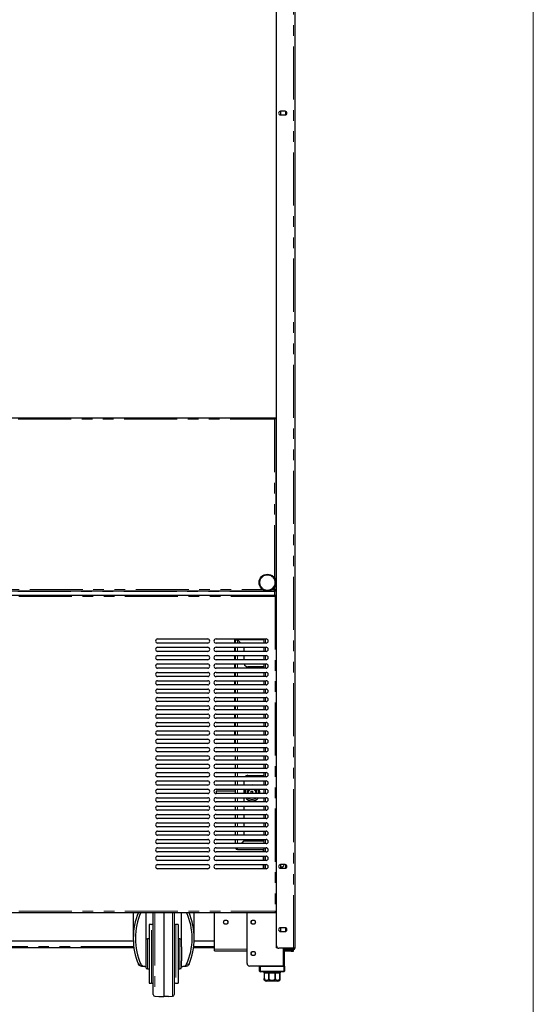
# Model space of a CAD drawing. Units: millimetres. Extents: x 0 to 586, y 0 to 420.
# Drawn here: x 518 to 580, y 90 to 208 of the extents above; entities that cross this region are included whole.
import ezdxf

# ---------------------------------------------------------------- set-up
doc = ezdxf.new("R2010")
doc.units = ezdxf.units.MM
doc.linetypes.add('PHANTOM', pattern=[12.7, 6.35, -1.27, 1.27, -1.27, 1.27, -1.27])

msp = doc.modelspace()

# ---------------------------------------------------------------- linework, layer by layer
at = {"color": 7, "linetype": 'Continuous', "lineweight": 18}
msp.add_line((579.873, 9.004), (579.873, 411.004), dxfattribs=at)
at = {"color": 7, "linetype": 'Continuous', "lineweight": 25}
for p, q in [((549.048, 297.09), (549.048, 97.25)), ((549.098, 97.5), (549.098, 297.14)), ((551.298, 297.14), (551.298, 97.2)), ((550.123, 197.395), (549.573, 197.395)), ((549.573, 196.945), (550.123, 196.945)), ((549.647, 197.395), (549.578, 197.355)), ((549.578, 197.355), (549.578, 196.986)), ((549.578, 196.986), (549.647, 196.945)), ((550.218, 197.355), (550.151, 197.394)), ((550.151, 196.947), (550.218, 196.986)), ((550.218, 196.986), (550.218, 197.355)), ((429.195, 160.7), (548.901, 160.7)), ((548.883, 160.58), (548.896, 160.58)), ((548.885, 160.58), (548.906, 160.58)), ((548.901, 160.7), (548.901, 160.6)), ((548.901, 160.7), (549.048, 160.7)), ((548.901, 160.65), (549.048, 160.65)), ((549.008, 160.593), (548.908, 160.593)), ((549.008, 160.593), (549.008, 140.088)), ((549.048, 160.48), (549.008, 160.48)), ((549.019, 160.58), (549.048, 160.58)), ((429.195, 139.98), (548.901, 139.98)), ((429.295, 139.48), (549.001, 139.48)), ((548.901, 139.98), (548.901, 140.08)), ((548.901, 139.98), (548.901, 139.92)), ((548.901, 139.48), (548.901, 139.92)), ((549.008, 140.088), (548.908, 140.088)), ((549.001, 139.48), (549.001, 139.38)), ((549.001, 139.38), (549.001, 139.32)), ((549.048, 140.088), (549.008, 140.088)), ((549.048, 139.373), (549.008, 139.373)), ((534.858, 134.23), (540.858, 134.23)), ((540.858, 133.73), (534.858, 133.73)), ((534.858, 133.23), (540.858, 133.23)), ((541.858, 134.23), (547.858, 134.23)), ((547.858, 133.73), (541.858, 133.73)), ((541.858, 133.23), (547.858, 133.23)), ((544.087, 134.23), (544.087, 133.73)), ((544.087, 133.23), (544.087, 132.73)), ((544.248, 134.136), (544.178, 134.136)), ((544.178, 133.73), (544.178, 134.136)), ((544.178, 132.73), (544.178, 133.23)), ((544.284, 134.2), (544.284, 134.125)), ((544.284, 134.2), (544.428, 134.2)), ((544.8, 133.73), (544.412, 134.119)), ((544.429, 134.136), (544.835, 133.73)), ((545.178, 133.23), (545.178, 132.73)), ((547.568, 134.23), (547.568, 133.73)), ((547.568, 133.23), (547.568, 132.73)), ((540.858, 132.73), (534.858, 132.73)), ((534.858, 132.23), (540.858, 132.23)), ((547.858, 132.73), (541.858, 132.73)), ((541.858, 132.23), (547.858, 132.23)), ((544.087, 132.23), (544.087, 131.73)), ((544.178, 131.73), (544.178, 132.23)), ((545.178, 132.23), (545.178, 131.73)), ((547.568, 132.23), (547.568, 131.73)), ((540.858, 131.73), (534.858, 131.73)), ((534.858, 131.23), (540.858, 131.23)), ((547.858, 131.73), (541.858, 131.73)), ((541.858, 131.23), (547.858, 131.23)), ((544.087, 131.23), (544.087, 130.73)), ((544.178, 130.73), (544.178, 131.23)), ((547.568, 130.9), (545.678, 130.9)), ((547.568, 131.23), (547.568, 130.73)), ((540.858, 130.73), (534.858, 130.73)), ((534.858, 130.23), (540.858, 130.23)), ((540.858, 129.73), (534.858, 129.73)), ((547.858, 130.73), (541.858, 130.73)), ((541.858, 130.23), (547.858, 130.23)), ((547.858, 129.73), (541.858, 129.73)), ((544.087, 130.23), (544.087, 129.73)), ((544.178, 129.73), (544.178, 130.23)), ((547.568, 130.23), (547.568, 129.73)), ((534.858, 129.23), (540.858, 129.23)), ((540.858, 128.73), (534.858, 128.73)), ((541.858, 129.23), (547.858, 129.23)), ((547.858, 128.73), (541.858, 128.73)), ((544.087, 129.23), (544.087, 128.73)), ((544.178, 128.73), (544.178, 129.23)), ((547.568, 129.23), (547.568, 128.73)), ((534.858, 128.23), (540.858, 128.23)), ((540.858, 127.73), (534.858, 127.73)), ((541.858, 128.23), (547.858, 128.23)), ((547.858, 127.73), (541.858, 127.73)), ((544.087, 128.23), (544.087, 127.73)), ((544.178, 127.73), (544.178, 128.23)), ((547.568, 128.23), (547.568, 127.73)), ((534.858, 127.23), (540.858, 127.23)), ((540.858, 126.73), (534.858, 126.73)), ((534.858, 126.23), (540.858, 126.23)), ((541.858, 127.23), (547.858, 127.23)), ((547.858, 126.73), (541.858, 126.73)), ((541.858, 126.23), (547.858, 126.23)), ((544.087, 127.23), (544.087, 126.73)), ((544.087, 126.23), (544.087, 125.73)), ((544.178, 126.73), (544.178, 127.23)), ((544.178, 125.73), (544.178, 126.23)), ((547.568, 127.23), (547.568, 126.73)), ((547.568, 126.23), (547.568, 125.73)), ((540.858, 125.73), (534.858, 125.73)), ((534.858, 125.23), (540.858, 125.23)), ((547.858, 125.73), (541.858, 125.73)), ((541.858, 125.23), (547.858, 125.23)), ((544.087, 125.23), (544.087, 124.73)), ((544.178, 124.73), (544.178, 125.23)), ((547.568, 125.23), (547.568, 124.73)), ((540.858, 124.73), (534.858, 124.73)), ((534.858, 124.23), (540.858, 124.23)), ((547.858, 124.73), (541.858, 124.73)), ((541.858, 124.23), (547.858, 124.23)), ((544.087, 124.23), (544.087, 123.73)), ((544.178, 123.73), (544.178, 124.23)), ((547.568, 124.23), (547.568, 123.73)), ((540.858, 123.73), (534.858, 123.73)), ((534.858, 123.23), (540.858, 123.23)), ((540.858, 122.73), (534.858, 122.73)), ((547.858, 123.73), (541.858, 123.73)), ((541.858, 123.23), (547.858, 123.23)), ((547.858, 122.73), (541.858, 122.73)), ((544.087, 123.23), (544.087, 122.73)), ((544.178, 122.73), (544.178, 123.23)), ((547.568, 123.23), (547.568, 122.73)), ((534.858, 122.23), (540.858, 122.23)), ((540.858, 121.73), (534.858, 121.73)), ((541.858, 122.23), (547.858, 122.23)), ((547.858, 121.73), (541.858, 121.73)), ((544.087, 122.23), (544.087, 121.73)), ((544.178, 121.73), (544.178, 122.23)), ((547.568, 122.23), (547.568, 121.73)), ((534.858, 121.23), (540.858, 121.23)), ((540.858, 120.73), (534.858, 120.73)), ((534.858, 120.23), (540.858, 120.23)), ((541.858, 121.23), (547.858, 121.23)), ((547.858, 120.73), (541.858, 120.73)), ((541.858, 120.23), (547.858, 120.23)), ((544.178, 120.73), (544.178, 121.23)), ((544.178, 119.73), (544.178, 120.23)), ((547.568, 121.23), (547.568, 120.73)), ((547.568, 120.23), (547.568, 119.73)), ((540.858, 119.73), (534.858, 119.73)), ((534.858, 119.23), (540.858, 119.23)), ((547.858, 119.73), (541.858, 119.73)), ((541.858, 119.23), (547.858, 119.23)), ((544.178, 118.73), (544.178, 119.23)), ((547.568, 119.23), (547.568, 118.73)), ((540.858, 118.73), (534.858, 118.73)), ((534.858, 118.23), (540.858, 118.23)), ((547.858, 118.73), (541.858, 118.73)), ((541.858, 118.23), (547.858, 118.23)), ((544.178, 117.73), (544.178, 118.23)), ((545.678, 117.9), (547.568, 117.9)), ((547.568, 118.23), (547.568, 117.73)), ((540.858, 117.73), (534.858, 117.73)), ((534.858, 117.23), (540.858, 117.23)), ((540.858, 116.73), (534.858, 116.73)), ((547.858, 117.73), (541.858, 117.73)), ((541.858, 117.23), (547.858, 117.23)), ((547.858, 116.73), (541.858, 116.73)), ((544.178, 116.73), (544.178, 117.23)), ((545.178, 117.23), (545.178, 116.73)), ((547.568, 117.23), (547.568, 116.73)), ((534.858, 116.23), (540.858, 116.23)), ((540.858, 115.73), (534.858, 115.73)), ((541.858, 116.23), (547.858, 116.23)), ((547.858, 115.73), (541.858, 115.73)), ((544.178, 116.016), (541.885, 116.016)), ((544.178, 115.73), (544.178, 116.23)), ((545.178, 116.23), (545.178, 115.73)), ((545.22, 115.73), (545.218, 115.8)), ((545.572, 115.73), (545.568, 115.8)), ((546.068, 116.029), (546.268, 116.029)), ((546.068, 115.73), (546.068, 116.029)), ((546.268, 115.73), (546.268, 116.029)), ((547.568, 116.23), (547.568, 115.73)), ((534.858, 115.23), (540.858, 115.23)), ((540.858, 114.73), (534.858, 114.73)), ((541.858, 115.23), (547.858, 115.23)), ((547.858, 114.73), (541.858, 114.73)), ((544.178, 114.73), (544.178, 115.23)), ((545.178, 115.23), (545.178, 114.73)), ((547.568, 115.23), (547.568, 114.73)), ((534.858, 114.23), (540.858, 114.23)), ((540.858, 113.73), (534.858, 113.73)), ((534.858, 113.23), (540.858, 113.23)), ((541.858, 114.23), (547.858, 114.23)), ((547.858, 113.73), (541.858, 113.73)), ((541.858, 113.23), (547.858, 113.23)), ((544.178, 113.73), (544.178, 114.23)), ((544.178, 112.73), (544.178, 113.23)), ((545.178, 114.23), (545.178, 113.73)), ((545.178, 113.23), (545.178, 112.73)), ((547.568, 114.23), (547.568, 113.73)), ((547.568, 113.23), (547.568, 112.73)), ((540.858, 112.73), (534.858, 112.73)), ((534.858, 112.23), (540.858, 112.23)), ((547.858, 112.73), (541.858, 112.73)), ((541.858, 112.23), (547.858, 112.23)), ((544.178, 111.73), (544.178, 112.23)), ((545.178, 112.23), (545.178, 111.73)), ((547.568, 112.23), (547.568, 111.73)), ((540.858, 111.73), (534.858, 111.73)), ((534.858, 111.23), (540.858, 111.23)), ((547.858, 111.73), (541.858, 111.73)), ((541.858, 111.23), (547.858, 111.23)), ((544.178, 110.73), (544.178, 111.23)), ((545.178, 111.23), (545.178, 110.73)), ((547.568, 111.23), (547.568, 110.73)), ((540.858, 110.73), (534.858, 110.73)), ((534.858, 110.23), (540.858, 110.23)), ((540.858, 109.73), (534.858, 109.73)), ((547.858, 110.73), (541.858, 110.73)), ((541.858, 110.23), (547.858, 110.23)), ((547.858, 109.73), (541.858, 109.73)), ((544.178, 109.73), (544.178, 110.23)), ((545.178, 110.048), (544.86, 109.73)), ((544.895, 109.73), (545.195, 110.03)), ((545.178, 110.23), (545.178, 110.048)), ((547.568, 110.03), (545.195, 110.03)), ((547.568, 110.23), (547.568, 109.73)), ((534.858, 109.23), (540.858, 109.23)), ((540.858, 108.73), (534.858, 108.73)), ((541.858, 109.23), (547.858, 109.23)), ((547.858, 108.73), (541.858, 108.73)), ((544.284, 109.2), (544.284, 109.23)), ((544.284, 109.2), (544.428, 109.2)), ((544.412, 109.03), (544.412, 109.1)), ((544.412, 109.03), (547.568, 109.03)), ((547.518, 109.03), (547.518, 108.73)), ((547.568, 109.23), (547.568, 108.73)), ((534.858, 108.23), (540.858, 108.23)), ((540.858, 107.73), (534.858, 107.73)), ((541.858, 108.23), (547.858, 108.23)), ((547.858, 107.73), (541.858, 107.73)), ((547.518, 108.23), (547.518, 107.73)), ((547.568, 108.23), (547.568, 107.73)), ((534.858, 107.23), (540.858, 107.23)), ((540.858, 106.73), (534.858, 106.73)), ((541.858, 107.23), (547.858, 107.23)), ((547.858, 106.73), (541.858, 106.73)), ((547.518, 107.23), (547.518, 106.73)), ((547.568, 107.23), (547.568, 106.73)), ((550.123, 107.225), (549.573, 107.225)), ((549.573, 106.775), (550.123, 106.775)), ((549.647, 107.225), (549.578, 107.185)), ((549.578, 107.185), (549.578, 106.816)), ((549.578, 106.816), (549.647, 106.775)), ((550.218, 107.185), (550.151, 107.224)), ((550.151, 106.777), (550.218, 106.816)), ((550.218, 106.816), (550.218, 107.185)), ((429.295, 101.48), (549.001, 101.48)), ((531.938, 101.48), (531.938, 98.39)), ((533.438, 101.48), (533.438, 97.373)), ((534.338, 91.659), (534.338, 101.422)), ((535.588, 101.48), (535.588, 91.45)), ((536.838, 101.422), (536.838, 91.659)), ((537.738, 97.373), (537.738, 101.48)), ((539.238, 98.39), (539.238, 101.48)), ((541.668, 97.08), (541.668, 101.48)), ((545.568, 95.38), (545.568, 101.48)), ((549.001, 101.593), (549.001, 101.58)), ((549.001, 101.48), (549.001, 101.58)), ((549.048, 101.588), (549.008, 101.588)), ((534.138, 100.04), (533.838, 100.04)), ((533.838, 100.04), (533.838, 93.04)), ((537.338, 100.04), (537.038, 100.04)), ((537.338, 100.04), (537.338, 93.04)), ((550.123, 99.665), (549.573, 99.665)), ((549.573, 99.215), (550.123, 99.215)), ((549.647, 99.665), (549.578, 99.625)), ((549.578, 99.625), (549.578, 99.256)), ((549.578, 99.256), (549.647, 99.215)), ((550.218, 99.625), (550.151, 99.664)), ((550.151, 99.217), (550.218, 99.256)), ((550.218, 99.256), (550.218, 99.625)), ((531.945, 98.05), (446.151, 98.05)), ((533.838, 98.34), (533.638, 98.34)), ((537.538, 98.34), (537.338, 98.34)), ((541.668, 98.05), (539.231, 98.05)), ((532.015, 97.25), (446.08, 97.25)), ((533.438, 97.373), (533.438, 95.708)), ((537.738, 97.373), (537.738, 95.708)), ((541.668, 97.25), (539.16, 97.25)), ((541.668, 96.9), (541.668, 97.08)), ((541.668, 96.9), (545.568, 96.9)), ((549.208, 97.25), (549.048, 97.25)), ((549.232, 97.25), (549.208, 97.25)), ((551.138, 97.2), (549.398, 97.2)), ((549.998, 97.04), (549.998, 97.14)), ((549.998, 97.14), (550.298, 97.14)), ((550.298, 97.04), (549.998, 97.04)), ((550.068, 97.14), (550.068, 97.2)), ((550.068, 95.08), (550.068, 97.04)), ((550.848, 96.99), (550.128, 96.99)), ((550.848, 96.87), (550.128, 96.87)), ((551.138, 97.14), (550.298, 97.14)), ((551.138, 97.04), (550.298, 97.04)), ((551.148, 96.99), (550.848, 96.99)), ((550.848, 96.87), (551.148, 96.87)), ((551.298, 97.2), (551.138, 97.2)), ((551.148, 96.87), (551.148, 96.99)), ((533.438, 95.708), (533.438, 95.04)), ((537.738, 95.04), (537.738, 95.708)), ((533.309, 95.04), (532.951, 95.04)), ((533.309, 95.04), (533.438, 95.04)), ((533.438, 95.04), (533.438, 94.94)), ((533.638, 94.74), (533.838, 94.74)), ((537.338, 94.74), (537.538, 94.74)), ((537.738, 95.04), (537.866, 95.04)), ((537.738, 95.04), (537.738, 94.94)), ((538.225, 95.04), (537.866, 95.04)), ((549.888, 95.08), (545.868, 95.08)), ((547.068, 94.48), (547.068, 95.08)), ((547.168, 95.08), (549.968, 95.08)), ((549.968, 94.38), (547.168, 94.38)), ((547.568, 94.38), (547.568, 94.28)), ((547.568, 94.28), (547.643, 94.28)), ((547.643, 94.28), (547.643, 93.58)), ((547.645, 94.28), (548.182, 94.28)), ((547.645, 93.58), (547.645, 94.28)), ((548.182, 94.28), (548.182, 93.58)), ((548.188, 94.28), (548.948, 94.28)), ((548.188, 93.58), (548.188, 94.28)), ((548.948, 94.28), (548.948, 93.58)), ((548.953, 94.28), (549.49, 94.28)), ((548.953, 93.58), (548.953, 94.28)), ((549.49, 94.28), (549.49, 93.58)), ((549.493, 94.28), (549.568, 94.28)), ((549.493, 93.58), (549.493, 94.28)), ((549.568, 94.28), (549.568, 94.38)), ((549.968, 95.08), (550.068, 95.08)), ((550.068, 95.08), (550.068, 94.48)), ((549.268, 93.28), (547.868, 93.28)), ((533.838, 93.04), (534.138, 93.04)), ((537.038, 93.04), (537.338, 93.04)), ((534.534, 91.459), (535.015, 91.45)), ((536.161, 91.45), (536.641, 91.459))]:
    msp.add_line(p, q, dxfattribs=at)
at = {"color": 8, "linetype": 'PHANTOM', "lineweight": 18}
for p, q in [((551.138, 97.2), (551.138, 297.14)), ((429.248, 160.54), (548.848, 160.54)), ((548.848, 160.54), (548.848, 141.523)), ((549.048, 143.495), (549.008, 143.495)), ((548.848, 140.438), (548.848, 140.14)), ((429.195, 139.92), (548.901, 139.92)), ((429.348, 139.32), (548.948, 139.32)), ((430.63, 140.14), (547.465, 140.14)), ((548.55, 140.14), (548.848, 140.14)), ((548.948, 139.32), (548.948, 101.64)), ((544.412, 134.119), (544.412, 133.73)), ((544.412, 133.23), (544.412, 132.73)), ((547.568, 134.136), (544.429, 134.136)), ((544.518, 134.048), (544.518, 134.013)), ((547.788, 134.23), (547.788, 133.73)), ((547.788, 133.23), (547.788, 132.73)), ((544.412, 132.23), (544.412, 131.73)), ((547.788, 132.23), (547.788, 131.73)), ((544.412, 131.23), (544.412, 130.73)), ((547.788, 131.23), (547.788, 130.73)), ((544.412, 130.23), (544.412, 129.73)), ((547.788, 130.23), (547.788, 129.73)), ((544.412, 129.23), (544.412, 128.73)), ((547.788, 129.23), (547.788, 128.73)), ((544.412, 128.23), (544.412, 127.73)), ((547.788, 128.23), (547.788, 127.73)), ((544.412, 127.23), (544.412, 126.73)), ((544.412, 126.23), (544.412, 125.73)), ((547.788, 127.23), (547.788, 126.73)), ((547.788, 126.23), (547.788, 125.73)), ((544.412, 125.23), (544.412, 124.73)), ((547.788, 125.23), (547.788, 124.73)), ((544.412, 124.23), (544.412, 123.73)), ((547.788, 124.23), (547.788, 123.73)), ((544.412, 123.23), (544.412, 122.73)), ((547.788, 123.23), (547.788, 122.73)), ((544.412, 122.23), (544.412, 121.73)), ((547.788, 122.23), (547.788, 121.73)), ((544.412, 121.23), (544.412, 120.73)), ((544.412, 120.23), (544.412, 119.73)), ((547.788, 121.23), (547.788, 120.73)), ((547.788, 120.23), (547.788, 119.73)), ((544.412, 119.23), (544.412, 118.73)), ((547.788, 119.23), (547.788, 118.73)), ((544.412, 118.23), (544.412, 117.73)), ((547.788, 118.23), (547.788, 117.73)), ((544.412, 117.23), (544.412, 116.73)), ((547.788, 117.23), (547.788, 116.73)), ((544.412, 116.23), (544.412, 115.73)), ((545.368, 115.8), (545.371, 115.73)), ((545.718, 115.8), (545.723, 115.73)), ((547.788, 116.23), (547.788, 115.73)), ((544.412, 115.23), (544.412, 114.73)), ((547.788, 115.23), (547.788, 114.73)), ((544.412, 114.23), (544.412, 113.73)), ((544.412, 113.23), (544.412, 112.73)), ((547.788, 114.23), (547.788, 113.73)), ((547.788, 113.23), (547.788, 112.73)), ((544.412, 112.23), (544.412, 111.73)), ((547.788, 112.23), (547.788, 111.73)), ((544.412, 111.23), (544.412, 110.73)), ((547.788, 111.23), (547.788, 110.73)), ((544.412, 110.23), (544.412, 109.73)), ((547.788, 110.23), (547.788, 109.73)), ((547.788, 109.23), (547.788, 108.73)), ((547.788, 108.23), (547.788, 107.73)), ((547.788, 107.23), (547.788, 106.73)), ((429.348, 101.64), (548.948, 101.64)), ((532.854, 101.47), (532.549, 101.47)), ((534.534, 101.48), (534.534, 91.459)), ((536.641, 96.54), (536.641, 101.48)), ((538.626, 101.47), (538.321, 101.47)), ((534.138, 93.04), (534.138, 100.04)), ((537.038, 100.04), (537.038, 93.04)), ((533.638, 94.74), (533.638, 98.34)), ((537.538, 94.74), (537.538, 98.34)), ((531.995, 97.41), (446.1, 97.41)), ((541.668, 97.41), (539.18, 97.41)), ((541.668, 97.08), (545.568, 97.08)), ((549.208, 97.268), (549.208, 97.25)), ((549.888, 95.08), (549.888, 97.2)), ((550.128, 96.99), (550.128, 96.87)), ((550.298, 97.14), (550.298, 97.04)), ((550.848, 96.99), (550.848, 96.87)), ((551.138, 97.14), (551.138, 97.04)), ((536.641, 91.459), (536.641, 96.54)), ((532.549, 95.311), (532.854, 95.311)), ((538.321, 95.311), (538.626, 95.311)), ((547.168, 94.48), (547.068, 94.48)), ((547.168, 95.08), (547.168, 94.48)), ((547.168, 94.48), (549.968, 94.48)), ((547.168, 94.48), (547.168, 94.38)), ((549.968, 94.48), (549.968, 95.08)), ((549.968, 94.48), (550.068, 94.48)), ((549.968, 94.48), (549.968, 94.38)), ((547.643, 93.58), (547.645, 93.58)), ((548.182, 93.58), (548.188, 93.58)), ((548.948, 93.58), (548.953, 93.58)), ((549.49, 93.58), (549.493, 93.58))]:
    msp.add_line(p, q, dxfattribs=at)
at = {"color": 7, "linetype": 'Continuous', "lineweight": 25, "flags": 128}
for points in [[(541.909, 115.73), (541.908, 115.78), (541.904, 115.881), (541.898, 115.959), (541.891, 116.006), (541.883, 116.015), (541.875, 115.987), (541.868, 115.924), (541.863, 115.833), (541.861, 115.73)], [(534.346, 101.48), (534.341, 101.461), (534.338, 101.422)], [(536.838, 101.422), (536.834, 101.461), (536.829, 101.48)], [(550.128, 96.87), (550.093, 96.874), (550.068, 96.881)]]:
    msp.add_lwpolyline(points, dxfattribs=at)
at = {"color": 7, "linetype": 'Continuous', "lineweight": 25}
for centre, radius in [((548.008, 140.98), 1), ((543.018, 100.33), 0.255), ((546.318, 100.33), 0.255), ((546.318, 100.33), 0.24), ((546.318, 96.58), 0.255), ((546.318, 96.58), 0.24)]:
    msp.add_circle(centre, radius, dxfattribs=at)
at = {"color": 8, "linetype": 'PHANTOM', "lineweight": 18}
msp.add_circle((548.008, 140.98), 0.9, dxfattribs=at)
at = {"color": 7, "linetype": 'Continuous', "lineweight": 25}
for centre, radius, start, end in [((549.573, 197.17), 0.225, 90, 270), ((550.123, 197.17), 0.225, 270, 90), ((534.858, 133.98), 0.25, 90, 270), ((534.858, 132.98), 0.25, 90, 270), ((540.858, 133.98), 0.25, 270, 90), ((540.858, 132.98), 0.25, 270, 90), ((541.858, 133.98), 0.25, 90, 270), ((541.858, 132.98), 0.25, 90, 270), ((544.412, 134.136), 0.234, 156.31491, 180), ((544.412, 134.136), 0.164, 145.02837, 180), ((547.858, 133.98), 0.25, 270, 90), ((547.858, 132.98), 0.25, 270, 90), ((534.858, 131.98), 0.25, 90, 270), ((540.858, 131.98), 0.25, 270, 90), ((541.858, 131.98), 0.25, 90, 270), ((547.858, 131.98), 0.25, 270, 90), ((534.858, 130.98), 0.25, 90, 270), ((540.858, 130.98), 0.25, 270, 90), ((541.858, 130.98), 0.25, 90, 270), ((545.678, 131.4), 0.5, 199.87687, 270), ((547.858, 130.98), 0.25, 270, 90), ((534.858, 129.98), 0.25, 90, 270), ((540.858, 129.98), 0.25, 270, 90), ((541.858, 129.98), 0.25, 90, 270), ((547.858, 129.98), 0.25, 270, 90), ((534.858, 128.98), 0.25, 90, 270), ((540.858, 128.98), 0.25, 270, 90), ((541.858, 128.98), 0.25, 90, 270), ((547.858, 128.98), 0.25, 270, 90), ((534.858, 127.98), 0.25, 90, 270), ((540.858, 127.98), 0.25, 270, 90), ((541.858, 127.98), 0.25, 90, 270), ((547.858, 127.98), 0.25, 270, 90), ((534.858, 126.98), 0.25, 90, 270), ((534.858, 125.98), 0.25, 90, 270), ((540.858, 126.98), 0.25, 270, 90), ((540.858, 125.98), 0.25, 270, 90), ((541.858, 126.98), 0.25, 90, 270), ((541.858, 125.98), 0.25, 90, 270), ((547.858, 126.98), 0.25, 270, 90), ((547.858, 125.98), 0.25, 270, 90), ((534.858, 124.98), 0.25, 90, 270), ((540.858, 124.98), 0.25, 270, 90), ((541.858, 124.98), 0.25, 90, 270), ((547.858, 124.98), 0.25, 270, 90), ((534.858, 123.98), 0.25, 90, 270), ((540.858, 123.98), 0.25, 270, 90), ((541.858, 123.98), 0.25, 90, 270), ((547.858, 123.98), 0.25, 270, 90), ((534.858, 122.98), 0.25, 90, 270), ((540.858, 122.98), 0.25, 270, 90), ((541.858, 122.98), 0.25, 90, 270), ((547.858, 122.98), 0.25, 270, 90), ((534.858, 121.98), 0.25, 90, 270), ((540.858, 121.98), 0.25, 270, 90), ((541.858, 121.98), 0.25, 90, 270), ((547.858, 121.98), 0.25, 270, 90), ((534.858, 120.98), 0.25, 90, 270), ((534.858, 119.98), 0.25, 90, 270), ((540.858, 120.98), 0.25, 270, 90), ((540.858, 119.98), 0.25, 270, 90), ((541.858, 120.98), 0.25, 90, 270), ((541.858, 119.98), 0.25, 90, 270), ((547.858, 120.98), 0.25, 270, 90), ((547.858, 119.98), 0.25, 270, 90), ((534.858, 118.98), 0.25, 90, 270), ((540.858, 118.98), 0.25, 270, 90), ((541.858, 118.98), 0.25, 90, 270), ((547.858, 118.98), 0.25, 270, 90), ((534.858, 117.98), 0.25, 90, 270), ((540.858, 117.98), 0.25, 270, 90), ((541.858, 117.98), 0.25, 90, 270), ((545.678, 117.4), 0.5, 90, 138.70013), ((547.858, 117.98), 0.25, 270, 90), ((534.858, 116.98), 0.25, 90, 270), ((540.858, 116.98), 0.25, 270, 90), ((541.858, 116.98), 0.25, 90, 270), ((546.168, 115.8), 0.95, 78.22243, 101.77757), ((547.858, 116.98), 0.25, 270, 90), ((534.858, 115.98), 0.25, 90, 270), ((540.858, 115.98), 0.25, 270, 90), ((541.858, 115.98), 0.25, 90, 270), ((546.168, 115.8), 0.95, 153.08735, 180), ((546.168, 115.8), 0.6, 134.22004, 180), ((546.168, 115.8), 0.6, 353.30023, 45.77996), ((546.168, 115.8), 0.95, 355.77438, 26.91265), ((547.858, 115.98), 0.25, 270, 90), ((534.858, 114.98), 0.25, 90, 270), ((540.858, 114.98), 0.25, 270, 90), ((541.858, 114.98), 0.25, 90, 270), ((546.168, 115.8), 0.95, 216.8699, 323.1301), ((546.168, 115.8), 0.6, 251.80513, 288.19487), ((547.858, 114.98), 0.25, 270, 90), ((534.858, 113.98), 0.25, 90, 270), ((534.858, 112.98), 0.25, 90, 270), ((540.858, 113.98), 0.25, 270, 90), ((540.858, 112.98), 0.25, 270, 90), ((541.858, 113.98), 0.25, 90, 270), ((541.858, 112.98), 0.25, 90, 270), ((547.858, 113.98), 0.25, 270, 90), ((547.858, 112.98), 0.25, 270, 90), ((534.858, 111.98), 0.25, 90, 270), ((540.858, 111.98), 0.25, 270, 90), ((541.858, 111.98), 0.25, 90, 270), ((547.858, 111.98), 0.25, 270, 90), ((534.858, 110.98), 0.25, 90, 270), ((540.858, 110.98), 0.25, 270, 90), ((541.858, 110.98), 0.25, 90, 270), ((547.858, 110.98), 0.25, 270, 90), ((534.858, 109.98), 0.25, 90, 270), ((540.858, 109.98), 0.25, 270, 90), ((541.858, 109.98), 0.25, 90, 270), ((547.858, 109.98), 0.25, 270, 90), ((534.858, 108.98), 0.25, 90, 270), ((540.858, 108.98), 0.25, 270, 90), ((541.858, 108.98), 0.25, 90, 270), ((544.412, 109.264), 0.234, 188.3546, 270), ((544.412, 109.264), 0.164, 191.96517, 270), ((547.858, 108.98), 0.25, 270, 90), ((534.858, 107.98), 0.25, 90, 270), ((540.858, 107.98), 0.25, 270, 90), ((541.858, 107.98), 0.25, 90, 270), ((547.858, 107.98), 0.25, 270, 90), ((534.858, 106.98), 0.25, 90, 270), ((540.858, 106.98), 0.25, 270, 90), ((541.858, 106.98), 0.25, 90, 270), ((547.858, 106.98), 0.25, 270, 90), ((549.573, 107), 0.225, 90, 270), ((549.748, 107.2), 0.255, 228.18969, 5.62627), ((550.123, 107), 0.225, 270, 90), ((534.138, 100.24), 0.2, 270, 0), ((537.038, 100.24), 0.2, 180, 270), ((549.573, 99.44), 0.225, 90, 270), ((550.123, 99.44), 0.225, 270, 90), ((533.638, 98.14), 0.2, 90, 180), ((537.538, 98.14), 0.2, 0, 90), ((549.398, 97.5), 0.3, 180, 270), ((550.128, 97.05), 0.06, 189.59407, 270), ((551.138, 97.2), 0.16, 270, 0), ((551.138, 97.2), 0.06, 270, 0), ((533.638, 94.94), 0.2, 180, 270), ((537.538, 94.94), 0.2, 270, 0), ((545.868, 95.38), 0.3, 180, 270), ((547.168, 94.48), 0.1, 180, 270), ((549.968, 94.48), 0.1, 270, 0), ((547.868, 93.58), 0.3, 221.43644, 270), ((549.268, 93.58), 0.3, 270, 318.56625), ((534.138, 92.84), 0.2, 0, 90), ((537.038, 92.84), 0.2, 90, 180), ((534.538, 91.659), 0.2, 180, 269), ((536.638, 91.659), 0.2, 271, 0)]:
    msp.add_arc(centre, radius, start, end, dxfattribs=at)
at = {"color": 8, "linetype": 'PHANTOM', "lineweight": 18}
for radius, start, end in [(0.8, 147.48639, 180), (0.45, 107.14621, 180), (0.45, 351.05098, 72.85379), (0.8, 354.9802, 32.51361), (0.8, 225.43869, 314.56131)]:
    msp.add_arc((546.168, 115.8), radius, start, end, dxfattribs=at)
at = {"color": 7, "linetype": 'Continuous', "lineweight": 25}
for centre, major_axis, ratio, start_param, end_param in [((544.412, 134.136), (0.234, 0), 0.0755456, 3.1415927, 4.712389), ((544.412, 134.136), (0.164, 0), 0.1077907, 3.1415927, 4.712389), ((544.412, 134.136), (0, 0.164), 0.1077907, 4.712389, 5.322759), ((544.412, 134.136), (0, 0.234), 0.0755456, 4.712389, 5.1257717), ((544.412, 109.264), (0, 0.234), 0.0755456, 3.1415927, 4.5665737), ((544.412, 109.264), (0, 0.164), 0.1077907, 3.1415927, 4.5035573), ((535.588, 98.39), (0, 5.558), 0.6567164, 0.9835809, 2.1580118), ((535.588, 98.39), (0, 5.177), 0.6567164, 0.9337998, 2.2077929), ((535.588, 98.39), (0, 5.177), 0.6567164, 4.0753924, 5.3493855), ((535.588, 98.39), (0, 5.558), 0.6567164, 4.1251735, 5.2996044)]:
    msp.add_ellipse(centre, major_axis=major_axis, ratio=ratio, start_param=start_param, end_param=end_param, dxfattribs=at)
for points, knots in [([(548.848, 160.54), (548.853, 160.557), (548.866, 160.591), (548.881, 160.64), (548.893, 160.678), (548.9, 160.698), (548.9, 160.7), (548.901, 160.7)], [0, 0, 0, 0, 0.198819, 0.4300199, 0.6527557, 0.8662775, 1, 1, 1, 1]), ([(548.848, 160.54), (548.851, 160.544), (548.858, 160.551), (548.868, 160.562), (548.877, 160.572), (548.884, 160.581), (548.89, 160.588), (548.895, 160.595), (548.9, 160.6), (548.9, 160.6), (548.901, 160.6)], [0, 0, 0, 0, 0.13624226, 0.27255098, 0.40565225, 0.52333247, 0.62838357, 0.72179519, 0.8914423, 1, 1, 1, 1]), ([(549.008, 160.593), (549.005, 160.591), (549.001, 160.586), (548.964, 160.575), (548.911, 160.56), (548.869, 160.547), (548.848, 160.54)], [0, 0, 0, 0, 0.2414463, 0.4881268, 0.7407562, 1, 1, 1, 1]), ([(548.908, 160.593), (548.907, 160.591), (548.905, 160.586), (548.891, 160.574), (548.871, 160.559), (548.856, 160.547), (548.848, 160.54)], [0, 0, 0, 0, 0.2238239, 0.4629272, 0.720739, 1, 1, 1, 1]), ([(548.848, 140.14), (548.864, 140.135), (548.899, 140.122), (548.948, 140.107), (548.986, 140.095), (549.005, 140.089), (549.007, 140.088), (549.008, 140.088)], [0, 0, 0, 0, 0.198819, 0.4300199, 0.6527557, 0.8662775, 1, 1, 1, 1]), ([(548.901, 139.98), (548.9, 139.982), (548.898, 139.986), (548.89, 140.014), (548.88, 140.044), (548.871, 140.073), (548.86, 140.106), (548.852, 140.129), (548.848, 140.14)], [0, 0, 0, 0, 0.2169578, 0.454164, 0.5816602, 0.7150117, 0.8544042, 1, 1, 1, 1]), ([(548.848, 140.14), (548.851, 140.137), (548.859, 140.13), (548.87, 140.12), (548.88, 140.112), (548.888, 140.104), (548.895, 140.099), (548.902, 140.093), (548.907, 140.088), (548.907, 140.088), (548.908, 140.088)], [0, 0, 0, 0, 0.1362423, 0.272551, 0.4056523, 0.5233325, 0.6283836, 0.7217952, 0.8914423, 1, 1, 1, 1]), ([(548.901, 140.08), (548.9, 140.081), (548.9, 140.081), (548.897, 140.084), (548.893, 140.089), (548.885, 140.098), (548.87, 140.116), (548.856, 140.132), (548.848, 140.14)], [0, 0, 0, 0, 0.0935617, 0.1932998, 0.3010808, 0.4183875, 0.6847818, 1, 1, 1, 1]), ([(548.948, 139.32), (548.953, 139.337), (548.966, 139.371), (548.981, 139.42), (548.993, 139.458), (549, 139.478), (549, 139.48), (549.001, 139.48)], [0, 0, 0, 0, 0.198819, 0.4300199, 0.6527557, 0.8662775, 1, 1, 1, 1]), ([(548.948, 139.32), (548.951, 139.324), (548.958, 139.331), (548.968, 139.342), (548.977, 139.352), (548.984, 139.361), (548.99, 139.368), (548.995, 139.375), (549, 139.38), (549, 139.38), (549.001, 139.38)], [0, 0, 0, 0, 0.13624226, 0.27255098, 0.40565225, 0.52333247, 0.62838357, 0.72179519, 0.8914423, 1, 1, 1, 1]), ([(549.008, 139.373), (549.007, 139.371), (549.005, 139.366), (548.991, 139.354), (548.971, 139.339), (548.956, 139.327), (548.948, 139.32)], [0, 0, 0, 0, 0.2238239, 0.4629272, 0.720739, 1, 1, 1, 1]), ([(549.048, 139.35), (549.036, 139.347), (549.006, 139.338), (548.969, 139.327), (548.948, 139.32)], [0, 0, 0, 0, 0.4140488, 1, 1, 1, 1]), ([(548.948, 101.64), (548.964, 101.635), (548.998, 101.623), (549.034, 101.611), (549.047, 101.607), (549.048, 101.607)], [0, 0, 0, 0, 0.4520706, 0.9777707, 1, 1, 1, 1]), ([(548.948, 101.64), (548.955, 101.634), (548.966, 101.623), (548.979, 101.612), (548.988, 101.605), (548.995, 101.599), (549.002, 101.593), (549.007, 101.588), (549.007, 101.588), (549.008, 101.588)], [0, 0, 0, 0, 0.2748616, 0.3966324, 0.5160849, 0.6219257, 0.716082, 0.886962, 1, 1, 1, 1]), ([(549.001, 101.48), (549, 101.482), (548.998, 101.486), (548.99, 101.514), (548.98, 101.544), (548.971, 101.573), (548.96, 101.606), (548.952, 101.629), (548.948, 101.64)], [0, 0, 0, 0, 0.2169578, 0.454164, 0.5816602, 0.7150117, 0.8544042, 1, 1, 1, 1]), ([(549.001, 101.58), (549, 101.581), (549, 101.581), (548.997, 101.584), (548.993, 101.589), (548.985, 101.598), (548.97, 101.616), (548.956, 101.632), (548.948, 101.64)], [0, 0, 0, 0, 0.0935617, 0.1932998, 0.3010808, 0.4183875, 0.6847818, 1, 1, 1, 1]), ([(532.951, 95.04), (532.882, 95.048), (532.76, 95.062), (532.625, 95.168), (532.572, 95.269), (532.549, 95.311)], [0, 0, 0, 0, 0.42188991, 0.75830791, 1, 1, 1, 1]), ([(532.854, 95.311), (532.887, 95.258), (532.961, 95.141), (533.121, 95.055), (533.249, 95.045), (533.309, 95.04)], [0, 0, 0, 0, 0.3007198, 0.6664796, 1, 1, 1, 1]), ([(537.866, 95.04), (537.939, 95.047), (538.074, 95.06), (538.229, 95.158), (538.293, 95.265), (538.321, 95.311)], [0, 0, 0, 0, 0.402771, 0.7400001, 1, 1, 1, 1]), ([(538.626, 95.311), (538.597, 95.258), (538.538, 95.153), (538.399, 95.059), (538.287, 95.047), (538.225, 95.04)], [0, 0, 0, 0, 0.3083618, 0.615012, 1, 1, 1, 1]), ([(547.643, 93.382), (547.643, 93.382), (547.643, 93.381), (547.643, 93.383), (547.643, 93.388), (547.643, 93.397), (547.643, 93.409), (547.643, 93.425), (547.643, 93.442), (547.643, 93.463), (547.643, 93.486), (547.643, 93.509), (547.643, 93.53), (547.643, 93.552), (547.643, 93.569), (547.643, 93.579), (547.643, 93.58)], [0, 0, 0, 0, 0.0002602, 0.1110704, 0.2223602, 0.3354501, 0.4493692, 0.5331673, 0.6177321, 0.7016409, 0.7876102, 0.8375672, 0.8886128, 0.9386645, 0.9906588, 1, 1, 1, 1]), ([(547.645, 93.58), (547.645, 93.574), (547.646, 93.56), (547.65, 93.54), (547.656, 93.521), (547.665, 93.501), (547.679, 93.48), (547.7, 93.455), (547.729, 93.431), (547.764, 93.412), (547.799, 93.398), (547.835, 93.389), (547.871, 93.384), (547.908, 93.381), (547.946, 93.383), (547.986, 93.388), (548.025, 93.397), (548.059, 93.41), (548.088, 93.426), (548.112, 93.442), (548.134, 93.462), (548.152, 93.484), (548.165, 93.506), (548.174, 93.527), (548.18, 93.55), (548.182, 93.568), (548.182, 93.578), (548.182, 93.58)], [0, 0, 0, 0, 0.021597, 0.0438748, 0.0654612, 0.0875147, 0.1218855, 0.1572074, 0.2142222, 0.2726974, 0.3262228, 0.3801626, 0.4351007, 0.4902899, 0.5493375, 0.6086724, 0.6690969, 0.7300322, 0.7696148, 0.8095308, 0.8491585, 0.8896334, 0.9150976, 0.9411106, 0.9666248, 0.993147, 1, 1, 1, 1]), ([(548.188, 93.58), (548.188, 93.575), (548.188, 93.563), (548.193, 93.546), (548.201, 93.525), (548.213, 93.505), (548.233, 93.481), (548.261, 93.458), (548.294, 93.438), (548.327, 93.423), (548.372, 93.407), (548.429, 93.393), (548.499, 93.384), (548.562, 93.381), (548.62, 93.383), (548.672, 93.388), (548.724, 93.397), (548.771, 93.409), (548.812, 93.425), (548.848, 93.442), (548.881, 93.463), (548.907, 93.486), (548.925, 93.509), (548.937, 93.53), (548.945, 93.552), (548.948, 93.569), (548.948, 93.579), (548.948, 93.58)], [0, 0, 0, 0, 0.017043, 0.0375679, 0.0586201, 0.0864402, 0.1150539, 0.1572208, 0.2005129, 0.2378874, 0.2755569, 0.3523988, 0.4258776, 0.4999952, 0.5554152, 0.6110751, 0.6676353, 0.7246103, 0.7665206, 0.8088145, 0.8507802, 0.8937764, 0.9187617, 0.9442914, 0.969324, 0.9953282, 1, 1, 1, 1]), ([(548.953, 93.58), (548.953, 93.574), (548.954, 93.56), (548.958, 93.54), (548.964, 93.521), (548.973, 93.501), (548.987, 93.48), (549.008, 93.455), (549.037, 93.431), (549.072, 93.412), (549.108, 93.398), (549.143, 93.389), (549.179, 93.384), (549.216, 93.381), (549.254, 93.383), (549.294, 93.388), (549.333, 93.397), (549.367, 93.41), (549.396, 93.426), (549.42, 93.442), (549.442, 93.462), (549.46, 93.484), (549.473, 93.506), (549.482, 93.527), (549.488, 93.55), (549.49, 93.568), (549.49, 93.578), (549.49, 93.58)], [0, 0, 0, 0, 0.021597, 0.0438748, 0.0654612, 0.0875147, 0.1218855, 0.1572074, 0.2142222, 0.2726974, 0.3262228, 0.3801626, 0.4351007, 0.4902899, 0.5493375, 0.6086724, 0.6690969, 0.7300322, 0.7696148, 0.8095308, 0.8491585, 0.8896334, 0.9150976, 0.9411106, 0.9666248, 0.993147, 1, 1, 1, 1]), ([(549.493, 93.58), (549.493, 93.575), (549.493, 93.563), (549.493, 93.546), (549.493, 93.525), (549.493, 93.505), (549.493, 93.481), (549.493, 93.458), (549.493, 93.438), (549.493, 93.423), (549.493, 93.407), (549.493, 93.393), (549.493, 93.384), (549.493, 93.381), (549.493, 93.382), (549.493, 93.382)], [0, 0, 0, 0, 0.0340832, 0.0751298, 0.1172307, 0.1728663, 0.2300892, 0.314416, 0.4009932, 0.4757362, 0.5510691, 0.7047403, 0.8516859, 0.9999091, 1, 1, 1, 1]), ([(535.016, 91.45), (535.016, 91.45), (535.016, 91.45), (535.034, 91.45), (535.079, 91.45), (535.156, 91.45), (535.258, 91.45), (535.402, 91.45), (535.513, 91.45), (535.588, 91.45)], [0, 0, 0, 0, 0.0312733, 0.0963928, 0.1608634, 0.3244976, 0.4913481, 0.6595624, 1, 1, 1, 1]), ([(536.159, 91.45), (536.159, 91.45), (536.159, 91.45), (536.141, 91.45), (536.096, 91.45), (536.019, 91.45), (535.917, 91.45), (535.773, 91.45), (535.662, 91.45), (535.588, 91.45)], [0, 0, 0, 0, 0.03127332, 0.09639283, 0.16086337, 0.32449761, 0.49134808, 0.6595624, 1, 1, 1, 1])]:
    msp.add_open_spline(points, degree=3, knots=knots, dxfattribs=at)

doc.saveas('drawing.dxf')
